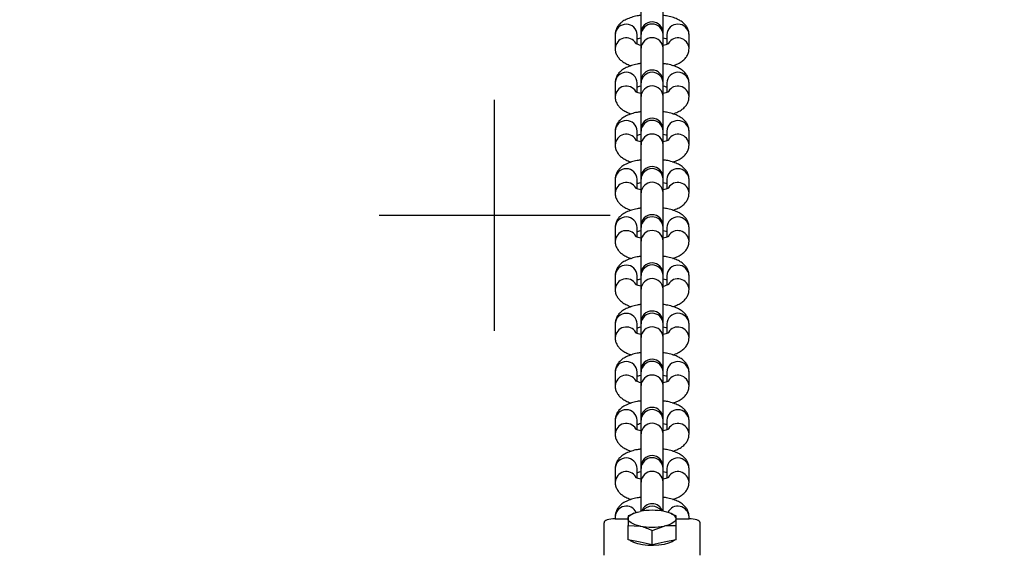
# Model space of a CAD drawing. Extents: x -75 to 6632, y -558 to 3454.
# Drawn here: x 2244 to 2510, y 633 to 776 of the extents above; entities that cross this region are included whole.
import ezdxf

# ---------------------------------------------------------------- set-up
doc = ezdxf.new("R2010")
doc.units = 0
doc.header["$LTSCALE"] = 100
doc.header["$MEASUREMENT"] = 0
doc.layers.add('NIJHA_toestel', color=7, linetype='CONTINUOUS')
doc.layers.add('NIJHA_valzone', color=2, linetype='CONTINUOUS')

msp = doc.modelspace()

# ---------------------------------------------------------------- hatches: boundary and pattern name
at = {"layer": 'NIJHA_valzone'}
h = msp.add_hatch(dxfattribs=at)
h.set_pattern_fill('CROSS', color=256, scale=500, style=0)
h.set_pattern_definition([(0, (8272341.02, 5363973.21), (125, 125), [62.5, -187.5]), (90, (8272372.27, 5363941.96), (-125, 125), [62.5, -187.5])])
h.paths.add_polyline_path([(0, 350), (4850, 350), (4850, 2100), (0, 2100)])

# ---------------------------------------------------------------- linework, layer by layer
at = {"layer": 'NIJHA_toestel'}
for p, q in [((2412, 781.59), (2412, 772.69)), ((2418, 772.69), (2418, 781.59)), ((2405, 772.21), (2405, 768.51)), ((2411, 769.62), (2411, 772.21)), ((2412, 772.69), (2412, 772.24)), ((2412, 772.24), (2412, 768.54)), ((2418, 772.24), (2418, 772.69)), ((2418, 768.54), (2418, 772.24)), ((2419, 772.21), (2419, 769.62)), ((2425, 768.51), (2425, 772.21)), ((2412, 768.54), (2412, 759.64)), ((2418, 759.64), (2418, 768.54)), ((2412, 759.64), (2412, 759.19)), ((2418, 759.19), (2418, 759.64)), ((2405, 759.17), (2405, 755.47)), ((2411, 756.57), (2411, 759.17)), ((2412, 759.19), (2412, 755.49)), ((2418, 755.49), (2418, 759.19)), ((2419, 759.17), (2419, 756.57)), ((2425, 755.47), (2425, 759.17)), ((2412, 755.49), (2412, 746.6)), ((2418, 746.6), (2418, 755.49)), ((2412, 746.6), (2412, 746.15)), ((2418, 746.15), (2418, 746.6)), ((2405, 746.12), (2405, 742.42)), ((2411, 743.53), (2411, 746.12)), ((2412, 746.15), (2412, 742.45)), ((2418, 742.45), (2418, 746.15)), ((2419, 746.12), (2419, 743.53)), ((2425, 742.42), (2425, 746.12)), ((2412, 742.45), (2412, 733.55)), ((2418, 733.55), (2418, 742.45)), ((2405, 733.07), (2405, 729.37)), ((2411, 730.48), (2411, 733.07)), ((2412, 733.55), (2412, 733.1)), ((2412, 733.1), (2412, 729.4)), ((2418, 733.1), (2418, 733.55)), ((2418, 729.4), (2418, 733.1)), ((2419, 733.07), (2419, 730.48)), ((2425, 729.37), (2425, 733.07)), ((2412, 729.4), (2412, 720.5)), ((2418, 720.5), (2418, 729.4)), ((2405, 720.03), (2405, 716.33)), ((2411, 717.44), (2411, 720.03)), ((2412, 720.5), (2412, 720.06)), ((2412, 720.06), (2412, 716.35)), ((2418, 720.06), (2418, 720.5)), ((2418, 716.35), (2418, 720.06)), ((2419, 720.03), (2419, 717.43)), ((2425, 716.33), (2425, 720.03)), ((2412, 716.35), (2412, 707.46)), ((2418, 707.46), (2418, 716.35)), ((2405, 706.98), (2405, 703.28)), ((2411, 704.39), (2411, 706.98)), ((2412, 707.46), (2412, 707.01)), ((2412, 707.01), (2412, 703.31)), ((2418, 707.01), (2418, 707.46)), ((2418, 703.31), (2418, 707.01)), ((2419, 706.98), (2419, 704.39)), ((2425, 703.28), (2425, 706.98)), ((2412, 703.31), (2412, 694.41)), ((2418, 694.41), (2418, 703.31)), ((2405, 693.94), (2405, 690.23)), ((2411, 691.34), (2411, 693.94)), ((2412, 694.41), (2412, 693.96)), ((2412, 693.96), (2412, 690.26)), ((2418, 693.96), (2418, 694.41)), ((2418, 690.26), (2418, 693.96)), ((2419, 693.94), (2419, 691.34)), ((2425, 690.23), (2425, 693.94)), ((2412, 690.26), (2412, 681.37)), ((2418, 681.37), (2418, 690.26)), ((2405, 680.89), (2405, 677.19)), ((2411, 678.3), (2411, 680.89)), ((2412, 681.37), (2412, 680.92)), ((2412, 680.92), (2412, 677.21)), ((2418, 680.92), (2418, 681.37)), ((2418, 677.21), (2418, 680.92)), ((2419, 680.89), (2419, 678.3)), ((2425, 677.19), (2425, 680.89)), ((2412, 677.21), (2412, 668.32)), ((2418, 668.32), (2418, 677.21)), ((2405, 667.84), (2405, 664.14)), ((2411, 665.25), (2411, 667.84)), ((2412, 668.32), (2412, 667.87)), ((2412, 667.87), (2412, 664.17)), ((2418, 667.87), (2418, 668.32)), ((2418, 664.17), (2418, 667.87)), ((2419, 667.84), (2419, 665.25)), ((2425, 664.14), (2425, 667.84)), ((2412, 664.17), (2412, 655.27)), ((2418, 655.27), (2418, 664.17)), ((2405, 654.8), (2405, 651.09)), ((2411, 652.2), (2411, 654.8)), ((2412, 655.27), (2412, 654.82)), ((2412, 654.82), (2412, 651.12)), ((2418, 654.82), (2418, 655.27)), ((2418, 651.12), (2418, 654.82)), ((2419, 654.8), (2419, 652.2)), ((2425, 651.09), (2425, 654.8)), ((2412, 651.12), (2412, 643.22)), ((2418, 643.22), (2418, 651.12)), ((2409.78, 642.46), (2408.5, 641.97)), ((2410.08, 642.69), (2409.75, 642.55)), ((2420.26, 642.55), (2419.92, 642.69)), ((2421.5, 641.97), (2420.22, 642.44)), ((2402, 631.29), (2402, 640.11)), ((2405, 641.75), (2405, 641.17)), ((2405, 641.17), (2408.5, 641.17)), ((2421.5, 641.17), (2425, 641.17)), ((2425, 641.17), (2425, 641.75)), ((2428, 631.29), (2428, 640.11)), ((2408.5, 635.47), (2408.5, 639.32)), ((2408.5, 639.32), (2411.75, 639.2)), ((2415, 638), (2418.25, 639.2)), ((2415, 634.14), (2415, 638)), ((2421.5, 635.47), (2421.5, 639.32)), ((2411.75, 634.81), (2408.5, 635.47)), ((2415, 634.14), (2411.75, 634.81)), ((2418.25, 634.81), (2415, 634.14)), ((2421.5, 635.47), (2418.25, 634.81))]:
    msp.add_line(p, q, dxfattribs=at)
at = {"layer": 'NIJHA_toestel', "flags": 128}
for points in [[(2408.5, 641.19), (2408.56, 641.49), (2408.72, 641.78), (2408.99, 642.07), (2409.37, 642.34), (2409.84, 642.58), (2410.4, 642.81), (2411.04, 643.01), (2411.75, 643.17)], [(2421.5, 641.19), (2421.44, 641.49), (2421.28, 641.78), (2421.01, 642.07), (2420.63, 642.34), (2420.16, 642.58), (2419.6, 642.81), (2418.96, 643.01), (2418.25, 643.17)], [(2405, 641.17), (2404.41, 641.15), (2403.85, 641.09), (2403.33, 640.99), (2402.88, 640.86), (2402.51, 640.7), (2402.23, 640.51), (2402.06, 640.32), (2402, 640.11)], [(2411.75, 639.2), (2411.04, 639.37), (2410.4, 639.57), (2409.84, 639.79), (2409.37, 640.04), (2408.99, 640.31), (2408.72, 640.6), (2408.56, 640.89), (2408.5, 641.19)], [(2421.5, 641.19), (2421.44, 640.89), (2421.28, 640.6), (2421.01, 640.31), (2420.63, 640.04), (2420.16, 639.79), (2419.6, 639.57), (2418.96, 639.37), (2418.25, 639.2)], [(2428, 640.11), (2427.94, 640.32), (2427.77, 640.51), (2427.49, 640.7), (2427.12, 640.86), (2426.67, 640.99), (2426.15, 641.09), (2425.59, 641.15), (2425, 641.17)], [(2421.03, 635.37), (2420.43, 634.97), (2419.46, 634.56), (2418.25, 634.24), (2416.86, 634.03), (2415.38, 633.94), (2413.87, 633.97), (2412.43, 634.12), (2411.12, 634.39), (2410.02, 634.76), (2409.19, 635.2), (2408.97, 635.37)]]:
    msp.add_lwpolyline(points, dxfattribs=at)
at = {"layer": 'NIJHA_toestel'}
for centre, radius, start, end in [((2415, 772.69), 3, 0, 180), ((2408, 772.06), 3, 2.8782, 177.1218), ((2415, 772.09), 3, 2.8782, 177.1218), ((2422, 772.08), 3, 2.4975, 177.5025), ((2408.02, 768.35), 3.02, 31.0464, 177.048), ((2415, 768.39), 3, 2.8782, 177.1218), ((2421.98, 768.35), 3.02, 2.9645, 148.5246), ((2415, 759.64), 3, 0, 180), ((2408, 759.04), 3, 2.4977, 177.5023), ((2415, 759.04), 3, 2.8784, 177.1216), ((2422, 759.04), 3, 2.4977, 177.5023), ((2408.02, 755.3), 3.02, 31.0465, 177.0475), ((2415, 755.34), 3, 2.8782, 177.1218), ((2421.98, 755.3), 3.02, 2.9654, 148.5237), ((2408, 745.99), 3, 2.4973, 177.5027), ((2415, 746.6), 3, 0, 180), ((2415, 746.02), 3, 2.4971, 177.5029), ((2422, 745.99), 3, 2.4973, 177.5027), ((2408.02, 742.26), 3.02, 31.1807, 177.0463), ((2415, 742.32), 3, 2.4977, 177.5023), ((2421.98, 742.26), 3.02, 2.9654, 148.5237), ((2408, 732.94), 3, 2.4973, 177.5027), ((2415, 733.55), 3, 0, 180), ((2415, 732.97), 3, 2.4973, 177.5027), ((2422, 732.94), 3, 2.4973, 177.5027), ((2408.02, 729.21), 3.02, 31.1806, 177.0469), ((2415, 729.27), 3, 2.4973, 177.5027), ((2421.98, 729.21), 3.02, 2.9645, 148.5246), ((2408, 719.88), 3, 2.8788, 177.1212), ((2415, 720.5), 3, 0, 180), ((2415, 719.92), 3, 2.4977, 177.5023), ((2422, 719.88), 3, 2.8788, 177.1212), ((2408.02, 716.16), 3.02, 31.1807, 177.0463), ((2415, 716.22), 3, 2.4973, 177.5027), ((2421.98, 716.16), 3.02, 2.9645, 148.5246), ((2408, 706.83), 3, 2.8776, 177.1224), ((2415, 707.46), 3, 0, 180), ((2415, 706.88), 3, 2.4969, 177.5031), ((2422, 706.83), 3, 2.8776, 177.1224), ((2408.02, 703.12), 3.02, 31.1807, 177.0463), ((2415, 703.18), 3, 2.4969, 177.5031), ((2421.98, 703.12), 3.02, 2.9645, 148.5246), ((2408, 693.78), 3, 2.8788, 177.1212), ((2415, 694.41), 3, 0, 180), ((2415, 693.83), 3, 2.4981, 177.5019), ((2422, 693.8), 3, 2.4981, 177.5019), ((2408.02, 690.07), 3.02, 31.1823, 177.0458), ((2415, 690.13), 3, 2.4981, 177.5019), ((2421.98, 690.07), 3.02, 2.9662, 148.5229), ((2408, 680.74), 3, 2.8788, 177.1212), ((2415, 681.37), 3, 0, 180), ((2415, 680.78), 3, 2.4973, 177.5027), ((2422, 680.74), 3, 2.8788, 177.1212), ((2408.02, 677.02), 3.02, 31.1807, 177.0463), ((2415, 677.08), 3, 2.4973, 177.5027), ((2421.98, 677.02), 3.02, 2.9645, 148.5246), ((2408, 667.69), 3, 2.8776, 177.1224), ((2415, 668.32), 3, 0, 180), ((2415, 667.74), 3, 2.4969, 177.5031), ((2422, 667.69), 3, 2.8776, 177.1224), ((2408.02, 663.98), 3.02, 31.0473, 177.0472), ((2415, 664.04), 3, 2.4969, 177.5031), ((2421.98, 663.98), 3.02, 2.9645, 148.5246), ((2415, 655.27), 3, 0, 180), ((2408, 654.64), 3, 2.8788, 177.1212), ((2415, 654.69), 3, 2.4981, 177.5019), ((2422, 654.64), 3, 2.8788, 177.1212), ((2408.02, 650.93), 3.02, 31.181, 177.0471), ((2415, 650.99), 3, 2.4977, 177.5023), ((2421.98, 650.93), 3.02, 2.9649, 148.5242), ((2415, 642.23), 3, 20.0579, 159.9421), ((2408.02, 641.56), 3.03, 26.7078, 176.3365), ((2415, 626.31), 17.17, 79.0887, 100.9113), ((2415, 641.5), 3.1, 35.5621, 144.4379), ((2421.98, 641.56), 3.03, 3.6635, 153.2922), ((2415, 656.06), 17.17, 259.0894, 280.9106)]:
    msp.add_arc(centre, radius, start, end, dxfattribs=at)
for points, knots in [([(2412, 777.46), (2411.64, 777.41), (2410.72, 777.29), (2409.37, 776.92), (2408, 776.4), (2406.89, 775.73), (2406.04, 774.96), (2405.42, 774.08), (2405.06, 773.14), (2405.02, 772.5), (2405, 772.21)], [0, 0, 0, 0, 0.099968, 0.255345, 0.41931, 0.568144, 0.691094, 0.803796, 0.912381, 1, 1, 1, 1]), ([(2425, 772.21), (2424.97, 772.57), (2424.92, 773.27), (2424.49, 774.22), (2423.89, 775.04), (2423.1, 775.73), (2422.09, 776.34), (2420.82, 776.87), (2419.43, 777.26), (2418.42, 777.4), (2418, 777.47)], [0, 0, 0, 0, 0.10821, 0.215431, 0.32217, 0.436117, 0.566057, 0.718803, 0.881423, 1, 1, 1, 1]), ([(2411, 771.11), (2411.09, 771.14), (2411.34, 771.24), (2411.74, 771.33), (2412, 771.39)], [0, 0, 0, 0, 0.343652, 1, 1, 1, 1]), ([(2418, 771.39), (2418.27, 771.32), (2418.68, 771.23), (2418.92, 771.14), (2419, 771.11)], [0, 0, 0, 0, 0.679965, 1, 1, 1, 1]), ([(2405, 768.51), (2405.03, 768.16), (2405.08, 767.46), (2405.51, 766.5), (2406.12, 765.69), (2406.9, 764.99), (2407.92, 764.39), (2408.75, 764.01), (2409.3, 763.86), (2409.36, 763.84)], [0, 0, 0, 0, 0.146672, 0.291996, 0.436674, 0.591114, 0.767239, 0.974267, 1, 1, 1, 1]), ([(2412, 769.34), (2411.73, 769.4), (2411.21, 769.52), (2410.72, 769.72), (2410.47, 769.86), (2410.49, 769.84), (2410.49, 769.84)], [0, 0, 0, 0, 0.306775, 0.604775, 0.875399, 1, 1, 1, 1]), ([(2419.51, 769.84), (2419.51, 769.85), (2419.52, 769.85), (2419.26, 769.7), (2418.76, 769.52), (2418.25, 769.4), (2418, 769.34)], [0, 0, 0, 0, 0.149306, 0.412844, 0.703349, 1, 1, 1, 1]), ([(2420.64, 763.84), (2421.11, 764.01), (2422.02, 764.33), (2423.11, 764.99), (2423.97, 765.77), (2424.58, 766.65), (2424.94, 767.59), (2424.98, 768.23), (2425, 768.51)], [0, 0, 0, 0, 0.213648, 0.415193, 0.581689, 0.734306, 0.881349, 1, 1, 1, 1]), ([(2412, 764.42), (2411.64, 764.37), (2410.72, 764.24), (2409.37, 763.88), (2408, 763.35), (2406.89, 762.69), (2406.04, 761.91), (2405.42, 761.03), (2405.06, 760.09), (2405.02, 759.45), (2405, 759.17)], [0, 0, 0, 0, 0.099968, 0.255345, 0.41931, 0.568144, 0.691099, 0.803795, 0.912384, 1, 1, 1, 1]), ([(2425, 759.17), (2424.97, 759.52), (2424.92, 760.22), (2424.49, 761.18), (2423.89, 761.99), (2423.1, 762.69), (2422.09, 763.3), (2420.82, 763.82), (2419.43, 764.21), (2418.42, 764.36), (2418, 764.42)], [0, 0, 0, 0, 0.108211, 0.215429, 0.322171, 0.436114, 0.566056, 0.718804, 0.881425, 1, 1, 1, 1]), ([(2411, 758.06), (2411.09, 758.09), (2411.34, 758.19), (2411.74, 758.28), (2412, 758.34)], [0, 0, 0, 0, 0.343658, 1, 1, 1, 1]), ([(2418, 758.34), (2418.27, 758.28), (2418.68, 758.19), (2418.92, 758.09), (2419, 758.06)], [0, 0, 0, 0, 0.679965, 1, 1, 1, 1]), ([(2405, 755.47), (2405.03, 755.11), (2405.08, 754.41), (2405.51, 753.46), (2406.12, 752.64), (2406.9, 751.95), (2407.92, 751.34), (2408.75, 750.96), (2409.3, 750.81), (2409.36, 750.8)], [0, 0, 0, 0, 0.146672, 0.291995, 0.436674, 0.591113, 0.767238, 0.974271, 1, 1, 1, 1]), ([(2412, 756.29), (2411.73, 756.36), (2411.21, 756.48), (2410.72, 756.67), (2410.47, 756.81), (2410.49, 756.8), (2410.49, 756.79)], [0, 0, 0, 0, 0.3067815, 0.6047795, 0.8754009, 1, 1, 1, 1]), ([(2419.51, 756.8), (2419.51, 756.8), (2419.52, 756.8), (2419.26, 756.66), (2418.76, 756.47), (2418.25, 756.35), (2418, 756.29)], [0, 0, 0, 0, 0.149306, 0.412841, 0.70336, 1, 1, 1, 1]), ([(2420.64, 750.79), (2421.11, 750.96), (2422.02, 751.29), (2423.11, 751.95), (2423.97, 752.72), (2424.58, 753.6), (2424.94, 754.54), (2424.98, 755.18), (2425, 755.47)], [0, 0, 0, 0, 0.213644, 0.415194, 0.58169, 0.734302, 0.881346, 1, 1, 1, 1]), ([(2412, 751.37), (2411.64, 751.32), (2410.72, 751.19), (2409.37, 750.83), (2408, 750.3), (2406.89, 749.64), (2406.04, 748.87), (2405.42, 747.98), (2405.06, 747.05), (2405.02, 746.41), (2405, 746.12)], [0, 0, 0, 0, 0.099969, 0.255345, 0.41931, 0.568144, 0.691097, 0.803796, 0.912382, 1, 1, 1, 1]), ([(2425, 746.12), (2424.97, 746.47), (2424.92, 747.18), (2424.49, 748.13), (2423.89, 748.95), (2423.1, 749.64), (2422.09, 750.25), (2420.82, 750.77), (2419.43, 751.16), (2418.42, 751.31), (2418, 751.37)], [0, 0, 0, 0, 0.108213, 0.215431, 0.322171, 0.436115, 0.566057, 0.718804, 0.881425, 1, 1, 1, 1]), ([(2412, 743.25), (2411.73, 743.31), (2411.21, 743.43), (2410.72, 743.62), (2410.47, 743.77), (2410.49, 743.75), (2410.49, 743.75)], [0, 0, 0, 0, 0.30678, 0.604785, 0.875415, 1, 1, 1, 1]), ([(2411, 745.01), (2411.09, 745.05), (2411.34, 745.14), (2411.74, 745.24), (2412, 745.3)], [0, 0, 0, 0, 0.34366, 1, 1, 1, 1]), ([(2418, 745.29), (2418.27, 745.23), (2418.68, 745.14), (2418.92, 745.04), (2419, 745.01)], [0, 0, 0, 0, 0.6799415, 1, 1, 1, 1]), ([(2419.51, 743.75), (2419.51, 743.75), (2419.52, 743.76), (2419.26, 743.61), (2418.76, 743.42), (2418.25, 743.3), (2418, 743.24)], [0, 0, 0, 0, 0.149321, 0.412837, 0.703352, 1, 1, 1, 1]), ([(2405, 742.42), (2405.03, 742.07), (2405.08, 741.36), (2405.51, 740.41), (2406.12, 739.59), (2406.9, 738.9), (2407.92, 738.3), (2408.75, 737.91), (2409.3, 737.77), (2409.36, 737.75)], [0, 0, 0, 0, 0.146665, 0.291989, 0.436667, 0.591113, 0.767234, 0.974268, 1, 1, 1, 1]), ([(2420.64, 737.74), (2421.11, 737.91), (2422.02, 738.24), (2423.11, 738.9), (2423.97, 739.67), (2424.58, 740.56), (2424.94, 741.49), (2424.98, 742.13), (2425, 742.42)], [0, 0, 0, 0, 0.213645, 0.415195, 0.58169, 0.734307, 0.881349, 1, 1, 1, 1]), ([(2412, 738.32), (2411.64, 738.27), (2410.72, 738.15), (2409.37, 737.78), (2408, 737.26), (2406.89, 736.59), (2406.04, 735.82), (2405.42, 734.94), (2405.06, 734), (2405.02, 733.36), (2405, 733.07)], [0, 0, 0, 0, 0.099967, 0.255345, 0.419311, 0.568141, 0.691095, 0.803796, 0.912381, 1, 1, 1, 1]), ([(2425, 733.07), (2424.97, 733.43), (2424.92, 734.13), (2424.49, 735.08), (2423.89, 735.9), (2423.1, 736.59), (2422.09, 737.2), (2420.82, 737.73), (2419.43, 738.12), (2418.42, 738.26), (2418, 738.33)], [0, 0, 0, 0, 0.1082154, 0.2154338, 0.3221732, 0.4361168, 0.5660564, 0.7188029, 0.8814231, 1, 1, 1, 1]), ([(2412, 730.2), (2411.73, 730.26), (2411.21, 730.38), (2410.72, 730.58), (2410.47, 730.72), (2410.49, 730.71), (2410.49, 730.7)], [0, 0, 0, 0, 0.3067805, 0.6047856, 0.875415, 1, 1, 1, 1]), ([(2411, 731.97), (2411.09, 732), (2411.34, 732.1), (2411.74, 732.19), (2412, 732.25)], [0, 0, 0, 0, 0.343631, 1, 1, 1, 1]), ([(2418, 732.25), (2418.27, 732.18), (2418.68, 732.09), (2418.92, 732), (2419, 731.97)], [0, 0, 0, 0, 0.679945, 1, 1, 1, 1]), ([(2419.51, 730.7), (2419.51, 730.71), (2419.52, 730.71), (2419.26, 730.57), (2418.76, 730.38), (2418.25, 730.26), (2418, 730.2)], [0, 0, 0, 0, 0.149322, 0.412838, 0.703353, 1, 1, 1, 1]), ([(2405, 729.37), (2405.03, 729.02), (2405.08, 728.32), (2405.51, 727.36), (2406.12, 726.55), (2406.9, 725.85), (2407.92, 725.25), (2408.75, 724.87), (2409.3, 724.72), (2409.36, 724.7)], [0, 0, 0, 0, 0.146665, 0.291992, 0.436675, 0.591114, 0.767234, 0.974267, 1, 1, 1, 1]), ([(2420.64, 724.7), (2421.11, 724.87), (2422.02, 725.19), (2423.11, 725.85), (2423.97, 726.63), (2424.58, 727.51), (2424.94, 728.45), (2424.98, 729.09), (2425, 729.37)], [0, 0, 0, 0, 0.213645, 0.415195, 0.581688, 0.734305, 0.881349, 1, 1, 1, 1]), ([(2412, 725.28), (2411.64, 725.23), (2410.72, 725.1), (2409.37, 724.74), (2408, 724.21), (2406.89, 723.55), (2406.04, 722.77), (2405.42, 721.89), (2405.06, 720.95), (2405.02, 720.31), (2405, 720.03)], [0, 0, 0, 0, 0.099967, 0.255345, 0.419312, 0.568141, 0.691094, 0.803796, 0.912379, 1, 1, 1, 1]), ([(2425, 720.03), (2424.97, 720.38), (2424.92, 721.08), (2424.49, 722.04), (2423.89, 722.85), (2423.1, 723.55), (2422.09, 724.16), (2420.82, 724.68), (2419.43, 725.07), (2418.42, 725.22), (2418, 725.28)], [0, 0, 0, 0, 0.108213, 0.215432, 0.322173, 0.436116, 0.566055, 0.718802, 0.881423, 1, 1, 1, 1]), ([(2412, 717.15), (2411.73, 717.22), (2411.21, 717.34), (2410.72, 717.53), (2410.47, 717.67), (2410.49, 717.66), (2410.49, 717.65)], [0, 0, 0, 0, 0.306771, 0.604797, 0.875419, 1, 1, 1, 1]), ([(2411, 718.92), (2411.09, 718.95), (2411.34, 719.05), (2411.74, 719.14), (2412, 719.2)], [0, 0, 0, 0, 0.34363, 1, 1, 1, 1]), ([(2418, 719.2), (2418.27, 719.14), (2418.68, 719.05), (2418.92, 718.95), (2419, 718.92)], [0, 0, 0, 0, 0.67994, 1, 1, 1, 1]), ([(2419.51, 717.66), (2419.51, 717.66), (2419.52, 717.66), (2419.26, 717.52), (2418.76, 717.33), (2418.25, 717.21), (2418, 717.15)], [0, 0, 0, 0, 0.149321, 0.412835, 0.703352, 1, 1, 1, 1]), ([(2405, 716.33), (2405.03, 715.97), (2405.08, 715.27), (2405.51, 714.32), (2406.12, 713.5), (2406.9, 712.81), (2407.92, 712.2), (2408.75, 711.82), (2409.3, 711.67), (2409.36, 711.66)], [0, 0, 0, 0, 0.146665, 0.291989, 0.436675, 0.591116, 0.767234, 0.974269, 1, 1, 1, 1]), ([(2420.64, 711.65), (2421.11, 711.82), (2422.02, 712.15), (2423.11, 712.81), (2423.97, 713.58), (2424.58, 714.46), (2424.94, 715.4), (2424.98, 716.04), (2425, 716.33)], [0, 0, 0, 0, 0.213643, 0.415195, 0.581687, 0.734305, 0.881346, 1, 1, 1, 1]), ([(2412, 712.23), (2411.64, 712.18), (2410.72, 712.05), (2409.37, 711.69), (2408, 711.16), (2406.89, 710.5), (2406.04, 709.73), (2405.42, 708.84), (2405.06, 707.91), (2405.02, 707.27), (2405, 706.98)], [0, 0, 0, 0, 0.099966, 0.255345, 0.41931, 0.568141, 0.691095, 0.803796, 0.912379, 1, 1, 1, 1]), ([(2425, 706.98), (2424.97, 707.33), (2424.92, 708.04), (2424.49, 708.99), (2423.89, 709.81), (2423.1, 710.5), (2422.09, 711.11), (2420.82, 711.63), (2419.43, 712.02), (2418.42, 712.17), (2418, 712.23)], [0, 0, 0, 0, 0.108213, 0.2154353, 0.3221728, 0.4361177, 0.566057, 0.7188033, 0.8814233, 1, 1, 1, 1]), ([(2412, 704.11), (2411.73, 704.17), (2411.21, 704.29), (2410.72, 704.48), (2410.47, 704.63), (2410.49, 704.61), (2410.49, 704.61)], [0, 0, 0, 0, 0.3067718, 0.6047981, 0.8754186, 1, 1, 1, 1]), ([(2411, 705.87), (2411.09, 705.91), (2411.34, 706), (2411.74, 706.1), (2412, 706.16)], [0, 0, 0, 0, 0.34363, 1, 1, 1, 1]), ([(2418, 706.15), (2418.27, 706.09), (2418.68, 706), (2418.92, 705.9), (2419, 705.87)], [0, 0, 0, 0, 0.679943, 1, 1, 1, 1]), ([(2419.51, 704.61), (2419.51, 704.61), (2419.52, 704.62), (2419.26, 704.47), (2418.76, 704.28), (2418.25, 704.16), (2418, 704.1)], [0, 0, 0, 0, 0.149291, 0.412817, 0.703344, 1, 1, 1, 1]), ([(2405, 703.28), (2405.03, 702.93), (2405.08, 702.22), (2405.51, 701.27), (2406.12, 700.46), (2406.9, 699.76), (2407.92, 699.16), (2408.75, 698.77), (2409.3, 698.63), (2409.36, 698.61)], [0, 0, 0, 0, 0.146673, 0.291997, 0.436675, 0.591113, 0.767234, 0.974267, 1, 1, 1, 1]), ([(2420.64, 698.6), (2421.11, 698.77), (2422.02, 699.1), (2423.11, 699.76), (2423.97, 700.53), (2424.58, 701.42), (2424.94, 702.35), (2424.98, 702.99), (2425, 703.28)], [0, 0, 0, 0, 0.213645, 0.415186, 0.581687, 0.734305, 0.881352, 1, 1, 1, 1]), ([(2412, 699.18), (2411.64, 699.13), (2410.72, 699.01), (2409.37, 698.64), (2408, 698.12), (2406.89, 697.46), (2406.04, 696.68), (2405.42, 695.8), (2405.06, 694.86), (2405.02, 694.22), (2405, 693.94)], [0, 0, 0, 0, 0.099967, 0.255346, 0.419312, 0.568147, 0.691098, 0.803796, 0.912383, 1, 1, 1, 1]), ([(2425, 693.94), (2424.97, 694.29), (2424.92, 694.99), (2424.49, 695.94), (2423.89, 696.76), (2423.1, 697.45), (2422.09, 698.06), (2420.82, 698.59), (2419.43, 698.98), (2418.42, 699.12), (2418, 699.19)], [0, 0, 0, 0, 0.108208, 0.215426, 0.322174, 0.436116, 0.566056, 0.718803, 0.881423, 1, 1, 1, 1]), ([(2411, 692.83), (2411.09, 692.86), (2411.34, 692.96), (2411.74, 693.05), (2412, 693.11)], [0, 0, 0, 0, 0.343625, 1, 1, 1, 1]), ([(2418, 693.11), (2418.27, 693.04), (2418.68, 692.95), (2418.92, 692.86), (2419, 692.83)], [0, 0, 0, 0, 0.679943, 1, 1, 1, 1]), ([(2405, 690.23), (2405.03, 689.88), (2405.08, 689.18), (2405.51, 688.22), (2406.12, 687.41), (2406.9, 686.71), (2407.92, 686.11), (2408.75, 685.73), (2409.3, 685.58), (2409.36, 685.56)], [0, 0, 0, 0, 0.146678, 0.292002, 0.436674, 0.591115, 0.767235, 0.974267, 1, 1, 1, 1]), ([(2412, 691.06), (2411.73, 691.12), (2411.21, 691.25), (2410.72, 691.44), (2410.47, 691.58), (2410.49, 691.57), (2410.49, 691.56)], [0, 0, 0, 0, 0.306771, 0.604797, 0.875419, 1, 1, 1, 1]), ([(2419.51, 691.56), (2419.51, 691.57), (2419.52, 691.57), (2419.26, 691.43), (2418.76, 691.24), (2418.25, 691.12), (2418, 691.06)], [0, 0, 0, 0, 0.149291, 0.412849, 0.703342, 1, 1, 1, 1]), ([(2420.64, 685.56), (2421.11, 685.73), (2422.02, 686.05), (2423.11, 686.71), (2423.97, 687.49), (2424.58, 688.37), (2424.94, 689.31), (2424.98, 689.95), (2425, 690.23)], [0, 0, 0, 0, 0.213644, 0.415187, 0.581688, 0.734305, 0.881346, 1, 1, 1, 1]), ([(2412, 686.14), (2411.64, 686.09), (2410.72, 685.96), (2409.37, 685.6), (2408, 685.07), (2406.89, 684.41), (2406.04, 683.63), (2405.42, 682.75), (2405.06, 681.81), (2405.02, 681.17), (2405, 680.89)], [0, 0, 0, 0, 0.09997, 0.255344, 0.419311, 0.568146, 0.691094, 0.803795, 0.912379, 1, 1, 1, 1]), ([(2425, 680.89), (2424.97, 681.24), (2424.92, 681.94), (2424.49, 682.9), (2423.89, 683.71), (2423.1, 684.41), (2422.09, 685.02), (2420.82, 685.54), (2419.43, 685.93), (2418.42, 686.08), (2418, 686.14)], [0, 0, 0, 0, 0.1082078, 0.2154263, 0.3221736, 0.436116, 0.5660556, 0.7188023, 0.8814238, 1, 1, 1, 1]), ([(2411, 679.78), (2411.09, 679.81), (2411.34, 679.91), (2411.74, 680), (2412, 680.06)], [0, 0, 0, 0, 0.34363, 1, 1, 1, 1]), ([(2418, 680.06), (2418.27, 680), (2418.68, 679.91), (2418.92, 679.81), (2419, 679.78)], [0, 0, 0, 0, 0.679985, 1, 1, 1, 1]), ([(2405, 677.19), (2405.03, 676.83), (2405.08, 676.13), (2405.51, 675.18), (2406.12, 674.36), (2406.9, 673.67), (2407.92, 673.07), (2408.75, 672.68), (2409.3, 672.53), (2409.36, 672.52)], [0, 0, 0, 0, 0.146673, 0.291997, 0.436675, 0.591112, 0.767233, 0.974269, 1, 1, 1, 1]), ([(2412, 678.01), (2411.73, 678.08), (2411.21, 678.2), (2410.72, 678.39), (2410.47, 678.53), (2410.49, 678.52), (2410.49, 678.51)], [0, 0, 0, 0, 0.30677, 0.604764, 0.875419, 1, 1, 1, 1]), ([(2419.51, 678.52), (2419.51, 678.52), (2419.52, 678.52), (2419.26, 678.38), (2418.76, 678.19), (2418.25, 678.07), (2418, 678.01)], [0, 0, 0, 0, 0.149291, 0.412846, 0.703343, 1, 1, 1, 1]), ([(2420.64, 672.51), (2421.11, 672.68), (2422.02, 673.01), (2423.11, 673.67), (2423.97, 674.44), (2424.58, 675.32), (2424.94, 676.26), (2424.98, 676.9), (2425, 677.19)], [0, 0, 0, 0, 0.213651, 0.41519, 0.58169, 0.734307, 0.881347, 1, 1, 1, 1]), ([(2412, 673.09), (2411.64, 673.04), (2410.72, 672.91), (2409.37, 672.55), (2408, 672.02), (2406.89, 671.36), (2406.04, 670.59), (2405.42, 669.71), (2405.06, 668.77), (2405.02, 668.13), (2405, 667.84)], [0, 0, 0, 0, 0.09997, 0.255344, 0.41931, 0.568147, 0.691094, 0.803796, 0.912379, 1, 1, 1, 1]), ([(2425, 667.84), (2424.97, 668.19), (2424.92, 668.9), (2424.49, 669.85), (2423.89, 670.67), (2423.1, 671.36), (2422.09, 671.97), (2420.82, 672.49), (2419.43, 672.88), (2418.42, 673.03), (2418, 673.09)], [0, 0, 0, 0, 0.108212, 0.21543, 0.322167, 0.436118, 0.566058, 0.718804, 0.881423, 1, 1, 1, 1]), ([(2411, 666.73), (2411.09, 666.77), (2411.34, 666.86), (2411.74, 666.96), (2412, 667.02)], [0, 0, 0, 0, 0.34363, 1, 1, 1, 1]), ([(2418, 667.01), (2418.27, 666.95), (2418.68, 666.86), (2418.92, 666.76), (2419, 666.73)], [0, 0, 0, 0, 0.679987, 1, 1, 1, 1]), ([(2405, 664.14), (2405.03, 663.79), (2405.08, 663.08), (2405.51, 662.13), (2406.12, 661.32), (2406.9, 660.62), (2407.92, 660.02), (2408.75, 659.63), (2409.3, 659.49), (2409.36, 659.47)], [0, 0, 0, 0, 0.146673, 0.291997, 0.436675, 0.591112, 0.767242, 0.974267, 1, 1, 1, 1]), ([(2412, 664.97), (2411.73, 665.03), (2411.21, 665.15), (2410.72, 665.34), (2410.47, 665.49), (2410.49, 665.47), (2410.49, 665.47)], [0, 0, 0, 0, 0.30677, 0.604765, 0.875384, 1, 1, 1, 1]), ([(2419.51, 665.47), (2419.51, 665.47), (2419.52, 665.48), (2419.26, 665.33), (2418.76, 665.14), (2418.25, 665.03), (2418, 664.96)], [0, 0, 0, 0, 0.1492907, 0.4128491, 0.7033457, 1, 1, 1, 1]), ([(2420.64, 659.46), (2421.11, 659.63), (2422.02, 659.96), (2423.11, 660.62), (2423.97, 661.39), (2424.58, 662.28), (2424.94, 663.21), (2424.98, 663.85), (2425, 664.14)], [0, 0, 0, 0, 0.213651, 0.415191, 0.581691, 0.734307, 0.881353, 1, 1, 1, 1]), ([(2412, 660.04), (2411.64, 659.99), (2410.72, 659.87), (2409.37, 659.5), (2408, 658.98), (2406.89, 658.32), (2406.04, 657.54), (2405.42, 656.66), (2405.06, 655.72), (2405.02, 655.08), (2405, 654.8)], [0, 0, 0, 0, 0.099971, 0.255345, 0.419311, 0.568146, 0.691103, 0.803795, 0.912389, 1, 1, 1, 1]), ([(2425, 654.8), (2424.97, 655.15), (2424.92, 655.85), (2424.49, 656.81), (2423.89, 657.62), (2423.1, 658.31), (2422.09, 658.92), (2420.82, 659.45), (2419.43, 659.84), (2418.42, 659.98), (2418, 660.05)], [0, 0, 0, 0, 0.108208, 0.215426, 0.322167, 0.43611, 0.566056, 0.718803, 0.881423, 1, 1, 1, 1]), ([(2411, 653.69), (2411.09, 653.72), (2411.34, 653.82), (2411.74, 653.91), (2412, 653.97)], [0, 0, 0, 0, 0.343693, 1, 1, 1, 1]), ([(2418, 653.97), (2418.27, 653.91), (2418.68, 653.81), (2418.92, 653.72), (2419, 653.69)], [0, 0, 0, 0, 0.679987, 1, 1, 1, 1]), ([(2405, 651.09), (2405.03, 650.74), (2405.08, 650.04), (2405.51, 649.08), (2406.12, 648.27), (2406.9, 647.57), (2407.92, 646.97), (2408.75, 646.59), (2409.3, 646.44), (2409.36, 646.42)], [0, 0, 0, 0, 0.146678, 0.292002, 0.436674, 0.591115, 0.767243, 0.974267, 1, 1, 1, 1]), ([(2412, 651.92), (2411.73, 651.98), (2411.21, 652.11), (2410.72, 652.3), (2410.47, 652.44), (2410.49, 652.43), (2410.49, 652.42)], [0, 0, 0, 0, 0.3067692, 0.6047633, 0.8753839, 1, 1, 1, 1]), ([(2419.51, 652.42), (2419.51, 652.43), (2419.52, 652.43), (2419.26, 652.29), (2418.76, 652.1), (2418.25, 651.98), (2418, 651.92)], [0, 0, 0, 0, 0.149291, 0.412849, 0.703342, 1, 1, 1, 1]), ([(2420.64, 646.42), (2421.11, 646.59), (2422.02, 646.91), (2423.11, 647.57), (2423.97, 648.35), (2424.58, 649.23), (2424.94, 650.17), (2424.98, 650.81), (2425, 651.09)], [0, 0, 0, 0, 0.213643, 0.415193, 0.581692, 0.7343, 0.881347, 1, 1, 1, 1]), ([(2412, 647), (2411.64, 646.95), (2410.72, 646.82), (2409.37, 646.46), (2408, 645.93), (2406.89, 645.27), (2406.04, 644.49), (2405.42, 643.61), (2405.06, 642.67), (2405.02, 642.03), (2405, 641.75)], [0, 0, 0, 0, 0.0999697, 0.2553438, 0.4193107, 0.5681461, 0.6911, 0.8037953, 0.9123844, 1, 1, 1, 1]), ([(2425, 641.75), (2424.97, 642.1), (2424.92, 642.8), (2424.49, 643.76), (2423.89, 644.57), (2423.1, 645.27), (2422.09, 645.88), (2420.82, 646.4), (2419.43, 646.79), (2418.42, 646.94), (2418, 647)], [0, 0, 0, 0, 0.108208, 0.215427, 0.322168, 0.436111, 0.566058, 0.718806, 0.881427, 1, 1, 1, 1]), ([(2408.5, 641.97), (2408.5, 641.86), (2408.5, 641.71), (2408.5, 641.29), (2408.5, 641.19)], [0, 0, 0, 0, 0.758139, 1, 1, 1, 1]), ([(2408.5, 641.19), (2408.5, 640.77), (2408.5, 640.24), (2408.5, 639.49), (2408.5, 639.32)], [0, 0, 0, 0, 0.776295, 1, 1, 1, 1]), ([(2421.5, 641.19), (2421.5, 641.29), (2421.5, 641.71), (2421.5, 641.86), (2421.5, 641.97)], [0, 0, 0, 0, 0.241861, 1, 1, 1, 1]), ([(2421.5, 639.32), (2421.5, 639.49), (2421.5, 640.24), (2421.5, 640.77), (2421.5, 641.19)], [0, 0, 0, 0, 0.223705, 1, 1, 1, 1]), ([(2411.75, 639.2), (2411.83, 639.19), (2412.92, 638.96), (2414, 638.46), (2415, 638)], [0, 0, 0, 0, 0.070217, 1, 1, 1, 1]), ([(2418.25, 639.2), (2418.33, 639.22), (2419.42, 639.43), (2420.5, 639.38), (2421.5, 639.32)], [0, 0, 0, 0, 0.070221, 1, 1, 1, 1])]:
    msp.add_open_spline(points, degree=3, knots=knots, dxfattribs=at)

doc.saveas('drawing.dxf')
